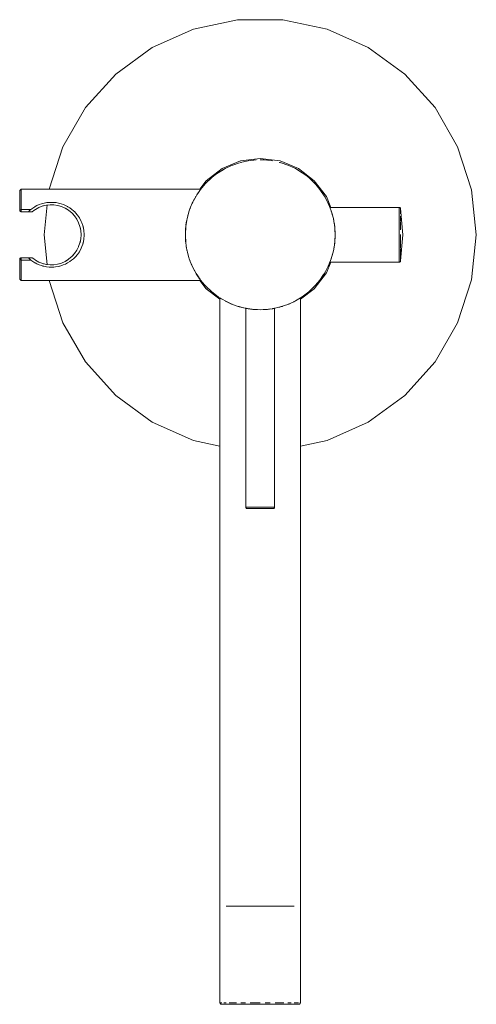
# Model space of a CAD drawing. Units: millimetres. Extents: x -84 to 75, y -267 to 75.
import ezdxf

# ---------------------------------------------------------------- set-up
doc = ezdxf.new("R2010")
doc.units = ezdxf.units.MM
doc.linetypes.add('CUSTOM', pattern=[0])

msp = doc.modelspace()

# ---------------------------------------------------------------- linework, layer by layer
at = {"color": 18, "linetype": 'CUSTOM', "lineweight": 9, "true_color": 0x000000}
for p, q in [((-4.21, 25.66), (-2.34, 25.9)), ((0, 26), (1.41, 25.96)), ((1.41, 25.96), (2.34, 25.9)), ((9.62, 24.15), (6.96, 25.05)), ((8.89, 24.41), (9.57, 24.17)), ((-14.59, 21.52), (-14.23, 21.76)), ((-20.61, 15.85), (-83, 15.85)), ((-21.76, 14.23), (-21.6, 14.43)), ((20.71, 15.72), (21.76, 14.23)), ((-75.02, 10.96), (-75.87, 10.74)), ((-75.48, 9.98), (-74.17, 10.29)), ((-74.17, 10.29), (-72.89, 10.42)), ((-71.94, 11.22), (-73.05, 11.22)), ((-72.89, 10.42), (-71.61, 10.39)), ((-71.61, 10.39), (-70.32, 10.19)), ((-69.12, 10.74), (-69.97, 10.96)), ((-23.67, 10.76), (-23.62, 10.87)), ((-23.6, 10.9), (-23.62, 10.87)), ((-23.62, 10.87), (-23.61, 10.89)), ((-22.52, 13), (-22.6, 12.79)), ((-22.32, 13.33), (-22.52, 13)), ((-22.52, 13), (-22.33, 13.31)), ((-22.44, 13.1), (-22.52, 13)), ((23.61, 10.88), (24.17, 9.57)), ((23.89, 10.25), (23.91, 10.21)), ((-83, 8.78), (-83.5, 8.5)), ((-83.5, 8.5), (-83.48, 8.37)), ((-83.48, 8.35), (-83.48, 8.37)), ((-83.48, 8.37), (-83.43, 8.25)), ((-83.4, 8.21), (-83.43, 8.25)), ((-79.63, 8.78), (-83, 8.78)), ((-83, 8), (-83, 8.78)), ((-80.47, 8), (-83, 8)), ((-77.49, 10.11), (-78.26, 9.71)), ((-78.05, 8.78), (-76.8, 9.47)), ((-76.8, 9.47), (-75.48, 9.98)), ((-70.32, 10.19), (-69.01, 9.81)), ((-69.01, 9.81), (-67.71, 9.23)), ((-67.71, 9.23), (-66.51, 8.47)), ((-66.79, 9.73), (-67.54, 10.12)), ((-65.42, 7.57), (-64.48, 6.53)), ((-64.41, 7.93), (-64.77, 8.27)), ((-25, 7.01), (-25.11, 6.73)), ((-24.17, 9.57), (-24.17, 9.58)), ((23.91, 10.21), (23.91, 10.21)), ((23.94, 10.15), (23.91, 10.21)), ((24.05, 9.87), (24.05, 9.88)), ((24.05, 9.88), (24.14, 9.65)), ((24.14, 9.65), (24.05, 9.87)), ((24.67, 8.2), (24.64, 8.28)), ((24.65, 8.28), (24.67, 8.2)), ((25.11, 6.73), (25, 7.01)), ((-64.48, 6.53), (-63.7, 5.4)), ((-63.7, 5.4), (-63.06, 4.16)), ((-62.11, 4.63), (-62.76, 5.85)), ((-25.57, 4.73), (-25.54, 4.84)), ((-25.57, 4.73), (-25.55, 4.81)), ((-25.57, 4.73), (-25.57, 4.73)), ((-25.28, 5.98), (-25.11, 6.73)), ((-25.11, 6.73), (-25.15, 6.47)), ((25.15, 6.47), (25.11, 6.73)), ((25.4, 5.55), (25.57, 4.73)), ((25.74, 3.66), (25.64, 4.24)), ((25.65, 4.15), (25.74, 3.66)), ((25.83, 2.94), (25.74, 3.66)), ((-62.6, 2.84), (-62.31, 1.44)), ((-61.22, 1.64), (-61.58, 3.22)), ((-25.89, -2.42), (-26, 0)), ((-25.96, 0.86), (-25.89, 2.42)), ((-25.86, 2.66), (-25.89, 2.42)), ((-25.89, 2.42), (-25.86, 2.63)), ((-62.31, -1.45), (-62.6, -2.84)), ((-61.58, -3.22), (-61.22, -1.64)), ((-25.86, -2.64), (-25.89, -2.42)), ((-25.89, -2.42), (-25.86, -2.67)), ((48.71, -1.67), (48.71, -2.28)), ((-64.49, -6.54), (-65.44, -7.58)), ((-63.7, -5.4), (-64.49, -6.54)), ((-63.07, -4.16), (-63.7, -5.4)), ((-62.77, -5.87), (-62.11, -4.64)), ((-25.58, -4.65), (-25.57, -4.73)), ((-25.57, -4.73), (-25.57, -4.7)), ((-25.55, -4.81), (-25.57, -4.73)), ((-25.43, -5.41), (-25.44, -5.33)), ((-25.11, -6.73), (-25.28, -5.98)), ((-25.15, -6.47), (-25.11, -6.73)), ((-25.11, -6.73), (-25, -7.01)), ((25, -7.01), (25.11, -6.73)), ((25.11, -6.73), (25.15, -6.47)), ((25.43, -5.41), (25.39, -5.59)), ((48.71, -6.37), (48.71, -7.25)), ((-83.5, -8.5), (-83.48, -8.35)), ((-83, -8.78), (-83.5, -8.5)), ((-83.48, -8.35), (-83.4, -8.21)), ((-83.4, -8.21), (-83.29, -8.1)), ((-83.35, -8.15), (-83.4, -8.21)), ((-83, -8.78), (-83.37, -8.3)), ((-83.29, -8.1), (-83.35, -8.15)), ((-83.35, -8.15), (-83.32, -8.12)), ((-83.29, -8.1), (-83.15, -8.02)), ((-83.25, -8.07), (-83.29, -8.1)), ((-83.27, -8.08), (-83.25, -8.07)), ((-83.26, -8.18), (-83, -8.78)), ((-83.15, -8.02), (-83.25, -8.07)), ((-83.25, -8.07), (-83.19, -8.04)), ((-83.15, -8.02), (-83, -8)), ((-83.13, -8.02), (-83.15, -8.02)), ((-83.14, -8.02), (-83.13, -8.02)), ((-83, -8), (-83.13, -8.02)), ((-80.47, -8), (-83, -8)), ((-83, -8.78), (-83, -8)), ((-83, -8.78), (-79.63, -8.78)), ((-78.27, -9.7), (-77.53, -10.09)), ((-76.8, -9.47), (-78.05, -8.78)), ((-75.5, -9.98), (-76.8, -9.47)), ((-74.19, -10.29), (-75.5, -9.98)), ((-70.35, -10.2), (-71.64, -10.39)), ((-69.04, -9.82), (-70.35, -10.2)), ((-67.74, -9.24), (-69.04, -9.82)), ((-66.52, -8.49), (-67.74, -9.24)), ((-67.61, -10.16), (-66.85, -9.77)), ((-64.81, -8.3), (-64.41, -7.92)), ((-24.52, -8.64), (-24.41, -8.96)), ((-24.41, -8.96), (-24.44, -8.85)), ((-24.38, -9.04), (-24.41, -8.96)), ((-23.75, -10.57), (-23.9, -10.2)), ((23.89, -10.25), (23.91, -10.21)), ((23.91, -10.21), (23.93, -10.17)), ((23.91, -10.21), (23.91, -10.21)), ((48.21, -9.5), (24.2, -9.5)), ((24.64, -8.28), (24.67, -8.2)), ((24.67, -8.2), (24.65, -8.27)), ((48.21, -9.5), (48.21, -9.5)), ((48.71, -9.09), (48.71, -9.09)), ((-75.95, -10.71), (-75.12, -10.94)), ((-72.91, -10.42), (-74.19, -10.29)), ((-73.19, -11.22), (-72.09, -11.23)), ((-71.64, -10.39), (-72.91, -10.42)), ((-70.09, -10.98), (-69.23, -10.77)), ((-23.63, -10.85), (-23.7, -10.68)), ((-23.61, -10.88), (-23.63, -10.85)), ((-23.63, -10.85), (-23.6, -10.9)), ((-22.6, -12.79), (-22.52, -13)), ((-22.33, -13.31), (-22.52, -13)), ((-22.52, -13), (-22.44, -13.1)), ((-22.52, -13), (-22.32, -13.33)), ((-22.28, -13.4), (-20.7, -15.73)), ((20.7, -15.73), (22.28, -13.4)), ((22.28, -13.4), (23.6, -10.92)), ((23.75, -10.57), (23.6, -10.92)), ((-21.03, -15.28), (-21.94, -13.92)), ((-20.53, -15.96), (-20.69, -15.75)), ((21.03, -15.28), (20.7, -15.73)), ((17.4, -19.32), (16.83, -19.82)), ((-13.01, -22.51), (-13.03, -22.5)), ((-13.03, -22.5), (-13.02, -22.5)), ((11.69, -23.22), (11.71, -23.21)), ((13.03, -22.5), (13, -22.51)), ((13.01, -22.51), (13.03, -22.5)), ((-10.12, -23.94), (-9.9, -24.03)), ((-7.68, -24.84), (-7.33, -24.94)), ((-7.03, -25.03), (-7, -25.04)), ((-6.97, -25.05), (-7, -25.04)), ((-7, -25.04), (-6.99, -25.04)), ((-6.73, -25.11), (-6.95, -25.05)), ((-6.77, -25.1), (-6.73, -25.11)), ((-5.2, -25.47), (-6.73, -25.11)), ((-6.73, -25.11), (-6.66, -25.12)), ((-6.37, -25.19), (-5.2, -25.47)), ((-5.2, -25.47), (-5.16, -25.48)), ((1.95, -25.93), (2.12, -25.91)), ((4.21, -25.66), (6.96, -25.05)), ((5.1, -25.49), (5.1, -25.49)), ((6.6, -25.13), (6.73, -25.11)), ((6.94, -25.05), (6.73, -25.11)), ((6.73, -25.11), (6.79, -25.09)), ((7, -25.04), (6.96, -25.05)), ((6.98, -25.04), (7, -25.04)), ((9.93, -24.02), (10.09, -23.95)), ((10.12, -23.94), (9.95, -24.01)), ((-3.15, -94.98), (-3.07, -95)), ((0.17, -94.98), (0.16, -95)), ((3.39, -94.98), (3.29, -95))]:
    msp.add_line(p, q, dxfattribs=at)
for points in [[(-73.28, 15.85), (-68.52, 30.51), (-60.68, 44.08), (-50.18, 55.74), (-37.5, 64.95), (-23.18, 71.33), (-7.84, 74.59), (7.84, 74.59), (23.18, 71.33), (37.5, 64.95), (50.18, 55.74), (60.68, 44.08), (68.52, 30.51), (73.36, 15.59), (75, 0), (73.36, -15.59), (68.52, -30.5), (60.68, -44.08), (50.18, -55.74), (37.5, -64.95), (23.18, -71.33), (14, -73.28)], [(-26, 0), (-26, 0.17), (-25.85, 2.81), (-25.52, 4.95), (-25.39, 5.59), (-24.64, 8.3), (-24.18, 9.55), (-23.6, 10.92), (-22.28, 13.4), (-22.01, 13.83), (-20.7, 15.73), (-19.1, 17.64), (-18.88, 17.88), (-16.83, 19.82), (-15.53, 20.85), (-14.59, 21.52), (-12.18, 22.97), (-11.43, 23.35), (-9.62, 24.15), (-9.57, 24.17), (-7.15, 25)], [(24.5, 9.5), (22.95, 13.25), (18.74, 18.74), (13.25, 22.95), (6.86, 25.6), (0, 26.5), (-6.86, 25.6), (-13.25, 22.95), (-18.74, 18.74), (-20.95, 15.85)], [(-6.79, 25.09), (-6.73, 25.11), (-6.6, 25.13)], [(-4.21, 25.66), (-2.23, 25.9), (-1.41, 25.96)], [(1.41, 25.96), (2.57, 25.87), (4.21, 25.66)], [(6.63, 25.13), (6.73, 25.11), (6.78, 25.09)], [(6.96, 25.05), (7.15, 25), (7.16, 24.99)], [(6.96, 25.05), (7.28, 24.96), (9.62, 24.15)], [(9.62, 24.15), (11.74, 23.2), (12.18, 22.97), (14.59, 21.52), (15.81, 20.64), (16.83, 19.82), (18.88, 17.88), (19.33, 17.39), (20.7, 15.73), (22.2, 13.54), (22.28, 13.4), (23.6, 10.92), (24.31, 9.23), (24.64, 8.3), (25.39, 5.59), (25.59, 4.61), (25.85, 2.81), (26, 0)], [(-13.24, 22.33), (-13, 22.52), (-12.79, 22.6)], [(12.83, 22.59), (13, 22.52), (13.17, 22.39)], [(-18.38, 18.38), (-18.38, 18.39), (-18.87, 17.88)], [(18.38, 18.39), (18.38, 18.39), (16.85, 19.8)], [(-83.5, 8.5), (-83.5, 10.85), (-83.5, 11.36), (-83.5, 13.29), (-83.5, 13.53), (-83.5, 14.83), (-83.5, 14.89), (-83.5, 15.35), (-83, 15.85)], [(-83, 15.85), (-83, 15.37), (-83, 15.31), (-83, 13.97), (-83, 13.73), (-83, 11.73), (-83, 11.21), (-83, 8.78)], [(-21.86, 14.07), (-21.93, 13.97), (-22, 13.86), (-22.01, 13.84)], [(-20.71, 15.73), (-20.76, 15.65), (-20.91, 15.46), (-21.23, 15), (-21.72, 14.28)], [(-20.49, 16), (-20.49, 16), (-20.52, 15.96), (-20.69, 15.74)], [(-75.87, 10.74), (-76.7, 10.45), (-77.49, 10.11)], [(-75.87, 10.74), (-75.41, 10.87), (-75.02, 10.96)], [(-74.17, 10.29), (-75.2, 10.06), (-75.48, 9.98)], [(-73.05, 11.22), (-73.32, 11.21), (-74.09, 11.13), (-75.02, 10.96)], [(-73.92, -10.32), (-75, 0), (-73.92, 10.32)], [(-73.05, 11.22), (-72.5, 11.24), (-71.94, 11.22)], [(-71.61, 10.39), (-72.5, 10.43), (-72.89, 10.42)], [(-69.97, 10.96), (-70.89, 11.13), (-71.68, 11.21), (-71.94, 11.22)], [(-69.97, 10.96), (-69.59, 10.87), (-69.12, 10.74)], [(-67.54, 10.12), (-68.32, 10.46), (-69.12, 10.74)], [(-22.77, 12.56), (-23.41, 11.31), (-23.59, 10.93)], [(22.44, 13.1), (22.52, 13), (22.6, 12.79)], [(-83.43, 8.25), (-83.35, 8.15), (-83.25, 8.07), (-83.13, 8.02), (-83, 8)], [(-79.63, 8.78), (-80.06, 8.4), (-80.47, 8)], [(-78.05, 8.78), (-78.61, 8.4), (-79.15, 8), (-79.59, 8), (-80.03, 8), (-80.47, 8)], [(-78.26, 9.71), (-78.97, 9.26), (-79.63, 8.78)], [(-78.26, 9.71), (-78.14, 9.77), (-77.49, 10.11)], [(-76.8, 9.47), (-77.7, 9), (-78.05, 8.78)], [(-69.01, 9.81), (-69.8, 10.06), (-70.32, 10.19)], [(-66.51, 8.47), (-67.3, 9), (-67.71, 9.23)], [(-67.54, 10.12), (-66.86, 9.77), (-66.79, 9.73)], [(-64.77, 8.27), (-65.42, 8.81), (-66.08, 9.29), (-66.79, 9.73)], [(-66.51, 8.47), (-65.82, 7.93), (-65.42, 7.57)], [(-64.48, 6.53), (-65.18, 7.32), (-65.42, 7.57)], [(-64.77, 8.27), (-64.49, 8.01), (-64.41, 7.93)], [(-62.76, 5.85), (-63.45, 6.84), (-64.12, 7.63), (-64.41, 7.93)], [(-25.11, 6.73), (-25.06, 6.92), (-24.74, 8), (-24.66, 8.23)], [(-24.56, 8.53), (-24.4, 8.97), (-24.32, 9.16)], [(23.91, 10.21), (24.04, 9.9), (24.05, 9.87)], [(48.21, 9.5), (24.2, 9.5), (24.18, 9.54), (24.3, 9.25)], [(24.6, 8.42), (24.44, 8.88), (24.32, 9.21), (24.31, 9.22)], [(25.11, 6.73), (25.07, 6.91), (24.97, 7.25), (24.67, 8.2)], [(48.21, -9.5), (48.21, -9.18), (48.21, -9.15), (48.21, -8.23), (48.21, -8.19), (48.21, -6.72), (48.21, -6.66), (48.21, -4.75), (48.21, -4.68), (48.21, -2.46), (48.21, -2.38), (48.21, 0), (48.21, 0.08), (48.21, 2.46), (48.21, 2.54), (48.21, 4.75), (48.21, 4.82), (48.21, 6.72), (48.21, 6.78), (48.21, 8.23), (48.21, 8.27), (48.21, 9.18), (48.21, 9.2), (48.21, 9.5)], [(48.21, 9.5), (48.34, 9.48), (48.46, 9.43), (48.57, 9.35), (48.65, 9.25), (48.7, 9.13), (48.71, 9.09)], [(48.71, 8.8), (48.71, 8.92), (48.71, 9.09)], [(48.71, -9.09), (49.54, 0), (48.71, 9.09)], [(48.71, 7.25), (48.71, 7.56), (48.71, 7.91), (48.71, 8.4), (48.71, 8.74)], [(-63.06, 4.16), (-63.56, 5.16), (-63.7, 5.4)], [(-63.06, 4.16), (-63.04, 4.1), (-62.6, 2.84)], [(-62.76, 5.85), (-62.66, 5.68), (-62.11, 4.63)], [(-61.58, 3.22), (-61.88, 4.1), (-62.11, 4.63)], [(-25.57, 4.73), (-25.67, 4.14), (-25.77, 3.34)], [(25.51, 5), (25.49, 5.13), (25.44, 5.37)], [(48.71, 4.79), (48.71, 5.05), (48.71, 6.43), (48.71, 6.48)], [(48.71, 2.43), (48.71, 3.48), (48.71, 4.61)], [(-62.31, 1.44), (-62.55, 2.67), (-62.6, 2.84)], [(-62.31, 1.44), (-62.21, 0), (-62.31, -1.45)], [(-61.58, 3.22), (-61.5, 2.95), (-61.22, 1.64)], [(-61.22, -1.64), (-61.1, 0), (-61.22, 1.64)], [(-22.28, -13.4), (-23.6, -10.92), (-24.31, -9.23), (-24.64, -8.3), (-25.39, -5.59), (-25.59, -4.61), (-25.85, -2.81), (-26, 0)], [(26, 0), (26, -0.17), (25.85, -2.81), (25.52, -4.95), (25.39, -5.59)], [(25.85, 2.77), (25.86, 2.65), (25.94, 1.83), (26, 0)], [(-62.6, -2.84), (-63.04, -4.1), (-63.07, -4.16)], [(-62.6, -2.84), (-62.55, -2.67), (-62.31, -1.45)], [(-62.11, -4.64), (-61.88, -4.1), (-61.58, -3.22)], [(-61.22, -1.64), (-61.5, -2.95), (-61.58, -3.22)], [(25.56, -4.72), (25.74, -3.65), (25.83, -2.91)], [(25.85, -2.77), (25.86, -2.65), (25.94, -1.83), (25.99, -0.42)], [(48.71, -2.28), (48.71, -1.77), (48.71, -1.67)], [(48.71, -4.48), (48.71, -3.48), (48.71, -2.28)], [(-65.44, -7.58), (-65.18, -7.32), (-64.49, -6.54)], [(-64.41, -7.92), (-64.15, -7.66), (-63.47, -6.86), (-62.77, -5.87)], [(-63.7, -5.4), (-63.56, -5.16), (-63.07, -4.16)], [(-62.11, -4.64), (-62.66, -5.68), (-62.77, -5.87)], [(-25.76, -3.42), (-25.67, -4.14), (-25.59, -4.56)], [(-24.66, -8.23), (-24.74, -8), (-25.06, -6.91), (-25.11, -6.73)], [(25.39, -5.59), (24.64, -8.3), (24.18, -9.55), (23.6, -10.92)], [(24.67, -8.2), (24.97, -7.25), (25.07, -6.91), (25.11, -6.73)], [(25.45, -5.3), (25.44, -5.37), (25.49, -5.12), (25.5, -5.08)], [(48.71, -6.37), (48.71, -5.05), (48.71, -4.79)], [(48.71, -7.25), (48.71, -6.43), (48.71, -6.37)], [(-83.48, -8.35), (-83.48, -8.37), (-83.5, -8.5)], [(-83.5, -8.5), (-83.5, -11.36), (-83.5, -13.53), (-83.5, -14.89), (-83.5, -15.35), (-83, -15.85)], [(-83.4, -8.21), (-83.43, -8.25), (-83.48, -8.35)], [(-83, -15.85), (-83, -15.37), (-83, -15.31), (-83, -13.97), (-83, -13.73), (-83, -11.73), (-83, -11.21), (-83, -8.78)], [(-80.47, -8), (-80.03, -8), (-79.59, -8), (-79.15, -8), (-78.61, -8.4), (-78.05, -8.78)], [(-79.63, -8.78), (-80.06, -8.4), (-80.47, -8)], [(-79.63, -8.78), (-78.97, -9.26), (-78.27, -9.7)], [(-77.53, -10.09), (-78.14, -9.77), (-78.27, -9.7)], [(-78.05, -8.78), (-77.7, -9), (-76.8, -9.47)], [(-77.53, -10.09), (-76.76, -10.43), (-75.95, -10.71)], [(-75.5, -9.98), (-75.2, -10.06), (-74.19, -10.29)], [(-70.35, -10.2), (-69.8, -10.06), (-69.04, -9.82)], [(-69.23, -10.77), (-68.41, -10.49), (-67.61, -10.16)], [(-67.74, -9.24), (-67.3, -9), (-66.52, -8.49)], [(-66.85, -9.77), (-66.86, -9.77), (-67.61, -10.16)], [(-66.85, -9.77), (-66.13, -9.33), (-65.46, -8.85), (-64.81, -8.3)], [(-65.44, -7.58), (-65.82, -7.92), (-66.52, -8.49)], [(-64.41, -7.92), (-64.49, -8.01), (-64.81, -8.3)], [(14, -22.37), (18.74, -18.74), (22.95, -13.25), (24.5, -9.5)], [(23.91, -10.21), (24.04, -9.9), (24.05, -9.87), (24.15, -9.63), (24.09, -9.78)], [(24.22, -9.46), (24.32, -9.21), (24.44, -8.88), (24.61, -8.37)], [(48.21, -9.5), (48.34, -9.48), (48.46, -9.43), (48.57, -9.35), (48.65, -9.25), (48.7, -9.13), (48.71, -9.09)], [(48.71, -8.74), (48.71, -8.4), (48.71, -7.83), (48.71, -7.56), (48.71, -7.25)], [(48.71, -9.09), (48.71, -8.92), (48.71, -8.76)], [(-75.12, -10.94), (-75.41, -10.87), (-75.95, -10.71)], [(-75.12, -10.94), (-74.21, -11.11), (-73.32, -11.21), (-73.19, -11.22)], [(-72.09, -11.23), (-72.5, -11.24), (-73.19, -11.22)], [(-72.91, -10.42), (-72.5, -10.43), (-71.64, -10.39)], [(-72.09, -11.23), (-71.68, -11.21), (-71.03, -11.14), (-70.09, -10.98)], [(-69.23, -10.77), (-69.59, -10.87), (-70.09, -10.98)], [(-23.59, -10.93), (-23.41, -11.31), (-22.78, -12.54)], [(-20.7, -15.73), (-22.2, -13.54), (-22.28, -13.4)], [(-21.06, -15.25), (-21.24, -14.99), (-21.94, -13.95), (-22, -13.86), (-22.15, -13.61)], [(22.28, -13.4), (22.01, -13.83), (20.7, -15.73)], [(22.44, -13.1), (22.52, -13), (22.6, -12.79)], [(-20.53, -15.95), (-20.61, -15.85), (-83, -15.85)], [(-14, -73.28), (-23.18, -71.33), (-37.5, -64.95), (-50.18, -55.74), (-60.68, -44.08), (-68.52, -30.5), (-73.28, -15.85)], [(-21.02, -15.3), (-20.91, -15.45), (-20.77, -15.64), (-20.71, -15.72)], [(-20.95, -15.85), (-18.74, -18.74), (-14, -22.37)], [(-6.96, -25.05), (-7.28, -24.96), (-9.62, -24.15), (-11.74, -23.2), (-12.18, -22.97), (-14.59, -21.52), (-15.81, -20.64), (-16.83, -19.82), (-18.88, -17.88), (-19.33, -17.39), (-20.7, -15.73)], [(16.83, -19.82), (18.88, -17.88), (19.1, -17.64), (20.7, -15.73)], [(-18.26, -18.48), (-18.38, -18.38), (-18.46, -18.28)], [(16.83, -19.82), (15.53, -20.85), (14.59, -21.52), (12.18, -22.97), (11.43, -23.35), (9.62, -24.15), (6.96, -25.05)], [(18.5, -18.24), (18.38, -18.38), (18.17, -18.55)], [(-13.03, -22.5), (-13.52, -22.21), (-13.77, -22.06), (-14, -21.91), (-14, -232.91), (-13.97, -232.91), (-13.97, -266.41), (-13.93, -266.41)], [(-12.14, -22.99), (-12.12, -23), (-11.88, -23.13)], [(-11.65, -23.24), (-9.92, -24.03), (-9.9, -24.04), (-9.77, -24.09)], [(9.78, -24.08), (9.9, -24.04), (9.92, -24.03), (10.62, -23.71)], [(11.69, -23.22), (11.75, -23.19), (12.12, -23), (12.15, -22.99)], [(13.03, -22.5), (13.52, -22.21), (13.77, -22.06), (14, -21.91), (14, -232.91), (13.97, -232.91), (13.97, -266.41), (13.91, -266.41), (13.75, -266.41)], [(-5.1, -25.49), (-4.99, -25.52), (-4.93, -25.53), (-4.69, -25.57), (-4.42, -25.62), (-4.21, -25.66), (-3.61, -25.75), (-3.58, -25.75), (-2.81, -25.85), (-2.58, -25.87)], [(-5, -94.5), (-4.83, -94.5), (-4.78, -94.5), (-4.33, -94.5), (-4.24, -94.5), (-3.54, -94.5), (-3.41, -94.5), (-2.5, -94.5), (-2.34, -94.5), (-1.29, -94.5), (-1.12, -94.5), (0, -94.5), (0.18, -94.5), (1.29, -94.5), (1.47, -94.5), (2.5, -94.5), (2.65, -94.5), (3.54, -94.5), (3.66, -94.5), (4.33, -94.5), (4.42, -94.5), (4.83, -94.5), (4.87, -94.5), (5, -94.5), (5, -25.51), (5.1, -25.49)], [(-5, -25.51), (-5, -94.5), (-5, -94.5)], [(-1.41, -25.96), (-2.57, -25.87), (-4.21, -25.66)], [(-2.57, -25.87), (-2.55, -25.87), (-1.94, -25.93)], [(-1.32, -25.97), (-0.97, -25.98), (0, -26), (0.98, -25.98), (1.32, -25.97)], [(4.21, -25.66), (2.23, -25.9), (1.41, -25.96)], [(2.27, -25.9), (2.55, -25.87), (2.83, -25.84), (3.6, -25.75), (3.61, -25.75)], [(6.96, -25.05), (6.95, -25.05), (4.21, -25.66)], [(4.23, -25.65), (4.42, -25.62), (4.71, -25.57), (4.93, -25.53), (5, -25.51), (5.1, -25.49)], [(7, -25.04), (7.68, -24.84), (7.78, -24.8)], [(-5, -94.5), (-4.98, -94.63), (-4.93, -94.75), (-4.85, -94.85), (-4.75, -94.93), (-4.63, -94.98), (-4.5, -95), (-4.3, -95), (-3.81, -95), (-3.07, -95)], [(-3.07, -95), (-2.11, -95), (-1.01, -95), (0.16, -95)], [(0.16, -95), (1.32, -95), (2.39, -95), (3.29, -95)], [(3.29, -95), (3.98, -95), (4.39, -95), (4.5, -95), (4.63, -94.98), (4.75, -94.93), (4.85, -94.85), (4.93, -94.75), (4.98, -94.63)], [(-11.82, -232.91), (-9.58, -232.91), (-6.74, -232.91), (-3.48, -232.91), (0, -232.91), (3.48, -232.91), (6.74, -232.91), (9.58, -232.91), (11.82, -232.91)], [(13.47, -266.91), (13.42, -266.91), (12.84, -266.91), (12.81, -266.91), (11.65, -266.91), (11.4, -266.91), (9.98, -266.91), (9.24, -266.91), (7.87, -266.91), (6.5, -266.91), (5.42, -266.91), (3.36, -266.91), (2.73, -266.91), (0, -266.91), (-0.08, -266.91), (-2.88, -266.91), (-3.36, -266.91), (-5.56, -266.91), (-6.5, -266.91), (-8, -266.91), (-9.24, -266.91), (-10.09, -266.91), (-11.4, -266.91), (-11.73, -266.91), (-12.84, -266.91), (-12.86, -266.91), (-13.43, -266.91), (-13.56, -266.89), (-13.68, -266.84), (-13.79, -266.76), (-13.87, -266.66), (-13.91, -266.54), (-13.93, -266.41)], [(-13.93, -266.41), (-13.75, -266.41), (-13.34, -266.41), (-13.31, -266.41)], [(-12.67, -266.41), (-12.17, -266.41), (-11.82, -266.41)], [(-10.79, -266.41), (-10.46, -266.41), (-9.58, -266.41)], [(-6.74, -266.41), (-5.77, -266.41), (-5.15, -266.41)], [(-3.48, -266.41), (-2.99, -266.41), (-1.75, -266.41)], [(1.75, -266.41), (2.83, -266.41), (3.48, -266.41)], [(5.15, -266.41), (5.62, -266.41), (6.74, -266.41)], [(9.58, -266.41), (10.35, -266.41), (10.79, -266.41)], [(11.82, -266.41), (12.08, -266.41), (12.67, -266.41), (13.29, -266.41), (13.31, -266.41)], [(13.91, -266.54), (13.86, -266.66), (13.79, -266.76), (13.68, -266.84), (13.56, -266.89)]]:
    msp.add_lwpolyline(points, dxfattribs=at)
for points in [[(-4.21, 25.66), (-6.96, 25.05), (-6.95, 25.05)], [(48.71, 2.43), (48.71, 1.67), (48.71, 1.77)], [(48.71, -1.67), (48.71, 0), (48.71, 0.08)], [(-20.53, -15.96), (-20.49, -16), (-20.52, -15.96)], [(-9.58, -266.41), (-8.3, -266.41), (-8.23, -266.41)], [(-1.75, -266.41), (-0.08, -266.41), (0, -266.41)], [(6.74, -266.41), (8.16, -266.41), (8.23, -266.41)]]:
    msp.add_lwpolyline(points, close=True, dxfattribs=at)

doc.saveas('drawing.dxf')
